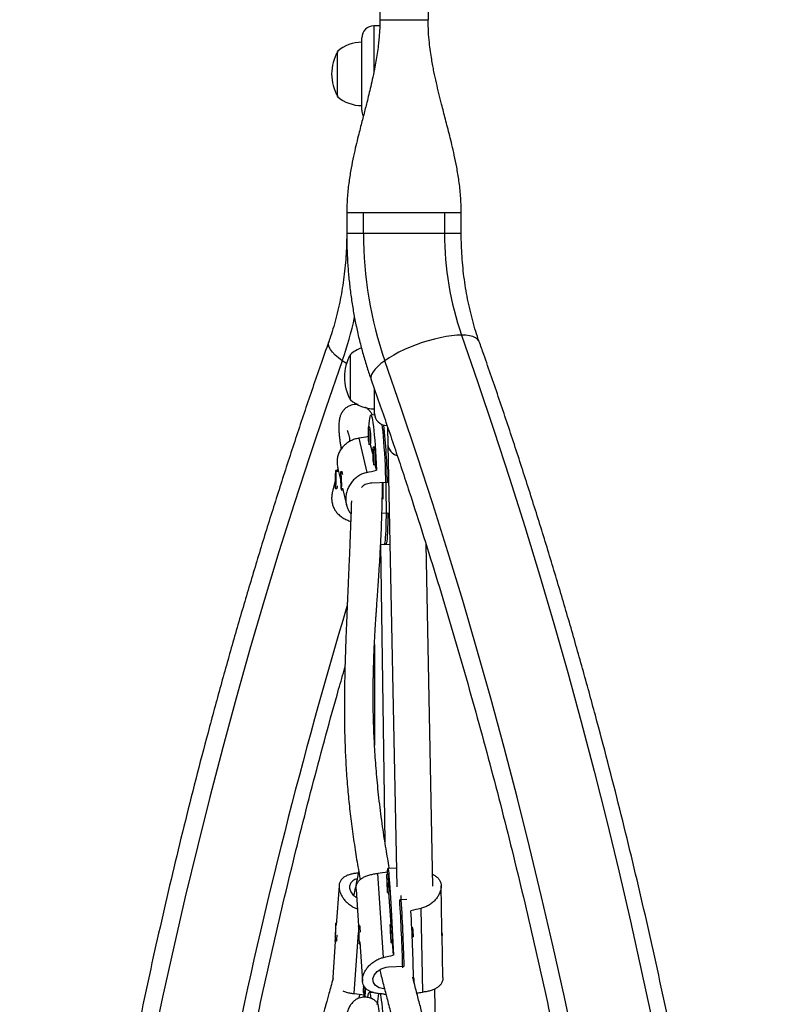
# Model space of a CAD drawing. Units: millimetres. Extents: x -16 to 642, y 0 to 604.
# Drawn here: x 522 to 539, y 298 to 319 of the extents above; entities that cross this region are included whole.
import ezdxf

# ---------------------------------------------------------------- set-up
doc = ezdxf.new("R2010")
doc.units = ezdxf.units.MM
doc.header["$LTSCALE"] = 20
doc.layers.add('CONTOUR', color=7, linetype='Continuous')

msp = doc.modelspace()

# ---------------------------------------------------------------- linework, layer by layer
at = {"layer": 'CONTOUR'}
for p, q in [((529.954, 319.639), (529.954, 319.373)), ((530.991, 319.639), (530.991, 319.373)), ((529.954, 319.373), (530.991, 319.373)), ((529.952, 319.243), (529.824, 319.243)), ((529.824, 319.243), (529.824, 318.241)), ((529.564, 317.426), (529.564, 318.983)), ((529.045, 318.662), (529.045, 318.691)), ((529.045, 318.64), (529.045, 318.691)), ((529.045, 317.718), (529.045, 318.662)), ((529.045, 317.718), (529.045, 318.64)), ((529.24, 315.223), (529.24, 314.772)), ((529.601, 314.772), (529.601, 315.221)), ((531.344, 315.221), (531.344, 314.772)), ((531.705, 314.772), (531.705, 315.223)), ((529.601, 314.772), (529.24, 314.772)), ((531.344, 314.772), (529.601, 314.772)), ((531.705, 314.772), (531.344, 314.772)), ((529.319, 311.195), (529.319, 312.168)), ((529.234, 311.975), (529.144, 312.035)), ((529.838, 310.903), (529.838, 311.421)), ((529.831, 311.001), (529.831, 310.868)), ((529.84, 310.868), (529.759, 310.865)), ((529.737, 310.608), (529.705, 310.607)), ((530.097, 310.667), (530.097, 310.644)), ((530.097, 310.644), (530.107, 310.644)), ((530.119, 310.609), (530.126, 310.228)), ((529.5, 310.367), (529.671, 309.632)), ((529.8, 310.029), (529.753, 310.228)), ((529.839, 310.173), (529.806, 310.172)), ((530.126, 310.228), (530.315, 300.716)), ((529.05, 309.721), (529.032, 309.642)), ((529.045, 309.741), (529.106, 309.479)), ((529.881, 309.679), (529.854, 309.793)), ((529.002, 309.58), (528.995, 309.43)), ((529.009, 309.531), (529.002, 309.58)), ((529.002, 309.381), (529.009, 309.531)), ((529.038, 309.675), (529.006, 309.675)), ((529.039, 309.674), (529.039, 309.674)), ((529.145, 309.645), (529.112, 309.644)), ((529.117, 309.548), (529.112, 309.457)), ((529.125, 309.441), (529.117, 309.548)), ((529.151, 309.64), (529.146, 309.644)), ((528.989, 309.457), (528.929, 309.195)), ((528.995, 309.43), (529.002, 309.381)), ((529.002, 309.43), (528.995, 309.43)), ((529.032, 309.286), (529.037, 309.291)), ((529.112, 309.457), (529.12, 309.35)), ((529.119, 309.457), (529.112, 309.457)), ((529.12, 309.35), (529.125, 309.441)), ((529.149, 309.294), (529.232, 308.938)), ((530.117, 309.416), (529.777, 309.404)), ((530.007, 309.391), (530.006, 309.412)), ((530.026, 309.054), (530.021, 309.412)), ((528.998, 309.286), (529.031, 309.286)), ((529.125, 309.255), (529.157, 309.256)), ((529.999, 308.759), (530.126, 308.764)), ((529.97, 308.081), (530.077, 308.085)), ((529.97, 308.073), (530.062, 301.685)), ((530.044, 308.084), (530.169, 308.088)), ((531.093, 300.732), (530.947, 308.085)), ((529.836, 305.93), (529.839, 303.765)), ((530.122, 300.98), (530.118, 301.029)), ((530.307, 301.118), (530.126, 301.11)), ((530.032, 299.197), (529.906, 301.005)), ((530.132, 300.98), (530.1, 300.979)), ((529.075, 300.737), (529.016, 299.888)), ((529.441, 300.658), (529.495, 299.88)), ((531.29, 299.818), (531.271, 300.735)), ((530.117, 300.59), (530.15, 300.591)), ((530.196, 299.909), (530.149, 300.591)), ((530.533, 300.445), (530.381, 300.438)), ((530.832, 300.251), (530.867, 298.448)), ((529.001, 299.811), (528.994, 299.65)), ((528.998, 299.663), (529.005, 299.824)), ((529.005, 299.824), (529.001, 299.811)), ((529.004, 299.811), (529.001, 299.811)), ((529.019, 299.931), (529.008, 299.932)), ((529.517, 299.881), (529.493, 299.88)), ((529.501, 299.758), (529.497, 299.742)), ((529.507, 299.629), (529.501, 299.758)), ((530.207, 299.909), (530.175, 299.908)), ((530.665, 299.832), (530.64, 299.831)), ((528.994, 299.65), (528.998, 299.663)), ((529.403, 298.418), (529.495, 299.736)), ((529.497, 299.742), (529.504, 299.613)), ((529.502, 299.742), (529.497, 299.742)), ((529.504, 299.613), (529.507, 299.629)), ((530.649, 299.637), (530.673, 299.638)), ((531.31, 298.768), (531.292, 299.685)), ((528.992, 299.543), (528.938, 298.764)), ((528.991, 299.543), (529.014, 299.542)), ((529.511, 299.491), (529.522, 299.492)), ((529.519, 299.535), (529.578, 298.685)), ((530.192, 299.519), (530.224, 299.52)), ((530.243, 299.245), (530.224, 299.52)), ((530.137, 298.995), (530.478, 299.01)), ((528.938, 298.764), (528.939, 298.71)), ((530.686, 298.765), (530.678, 298.764)), ((531.169, 296.893), (531.137, 298.52)), ((529.504, 298.321), (529.527, 298.404)), ((529.597, 298.444), (529.629, 298.443)), ((529.615, 298.394), (529.619, 298.443)), ((529.814, 298.442), (529.727, 298.443)), ((529.917, 298.19), (529.884, 298.189))]:
    msp.add_line(p, q, dxfattribs=at)
at = {"layer": 'CONTOUR', "flags": 128}
for points in [[(531.709, 312.586), (531.606, 312.582), (531.495, 312.572), (531.377, 312.555), (531.253, 312.531), (531.126, 312.501), (530.995, 312.466), (530.864, 312.424), (530.734, 312.378), (530.606, 312.328), (530.482, 312.274), (530.364, 312.217), (530.253, 312.157), (530.15, 312.097), (530.058, 312.035)], [(531.709, 312.586), (532.063, 311.567), (532.408, 310.541), (532.744, 309.51), (533.071, 308.472), (533.388, 307.429), (533.696, 306.38), (533.995, 305.326), (534.284, 304.266), (534.563, 303.202), (534.833, 302.132), (535.093, 301.058), (535.344, 299.979), (535.585, 298.895), (535.816, 297.808)], [(532.091, 312.446), (532.082, 312.466), (532.053, 312.501), (532.01, 312.531), (531.953, 312.555), (531.883, 312.572), (531.801, 312.582), (531.709, 312.586)], [(529.144, 312.035), (529.063, 312.097), (528.993, 312.157), (528.936, 312.217), (528.892, 312.274), (528.863, 312.328), (528.848, 312.378), (528.848, 312.424), (528.854, 312.445)], [(529.144, 312.035), (528.79, 311.016), (528.445, 309.99), (528.109, 308.959), (527.783, 307.921), (527.467, 306.878), (527.159, 305.828), (526.862, 304.774), (526.574, 303.714), (526.295, 302.648), (526.027, 301.578), (525.768, 300.503), (525.519, 299.424), (525.28, 298.34), (525.05, 297.251)], [(530.058, 312.035), (529.976, 311.973), (529.906, 311.912), (529.849, 311.853), (529.806, 311.796), (529.776, 311.742), (529.762, 311.691), (529.762, 311.645), (529.767, 311.624)], [(534.152, 297.251), (533.922, 298.34), (533.683, 299.424), (533.434, 300.503), (533.175, 301.578), (532.907, 302.648), (532.628, 303.714), (532.34, 304.774), (532.043, 305.828), (531.735, 306.878), (531.419, 307.921), (531.092, 308.959), (530.757, 309.99), (530.412, 311.016), (530.058, 312.035)], [(529.719, 310.608), (529.723, 310.675), (529.729, 310.741), (529.735, 310.793), (529.742, 310.831), (529.75, 310.856), (529.758, 310.865), (529.767, 310.86), (529.776, 310.84), (529.786, 310.806), (529.795, 310.758), (529.805, 310.697), (529.815, 310.622), (529.824, 310.535), (529.834, 310.437), (529.843, 310.329), (529.852, 310.212), (529.86, 310.087), (529.868, 309.956), (529.875, 309.82), (529.881, 309.679)], [(529.72, 310.224), (529.723, 310.245), (529.724, 310.277), (529.725, 310.32), (529.724, 310.369), (529.723, 310.422), (529.721, 310.474), (529.718, 310.522), (529.714, 310.561), (529.711, 310.59), (529.707, 310.605), (529.704, 310.606), (529.701, 310.592), (529.699, 310.566), (529.698, 310.528), (529.698, 310.481), (529.699, 310.43), (529.701, 310.377), (529.704, 310.326), (529.707, 310.283)], [(530.044, 308.084), (530.049, 308.086), (530.057, 308.101), (530.064, 308.131), (530.071, 308.174), (530.077, 308.231), (530.082, 308.301), (530.086, 308.383), (530.09, 308.476), (530.092, 308.58), (530.094, 308.693), (530.094, 308.815), (530.094, 308.943), (530.092, 309.076), (530.09, 309.214), (530.086, 309.355), (530.082, 309.497), (530.077, 309.638), (530.071, 309.778), (530.064, 309.915), (530.057, 310.047), (530.049, 310.174), (530.04, 310.293), (530.031, 310.404), (530.022, 310.505), (530.013, 310.595), (530.005, 310.661)], [(529.712, 310.351), (529.714, 310.348), (529.715, 310.356), (529.716, 310.372), (529.716, 310.394), (529.715, 310.419), (529.714, 310.443), (529.712, 310.463), (529.711, 310.475), (529.709, 310.477), (529.708, 310.47), (529.707, 310.454), (529.707, 310.431), (529.708, 310.406), (529.709, 310.382), (529.711, 310.362), (529.712, 310.351)], [(529.822, 309.789), (529.824, 309.809), (529.825, 309.842), (529.826, 309.884), (529.825, 309.934), (529.824, 309.987), (529.822, 310.039), (529.819, 310.086), (529.815, 310.126), (529.812, 310.154), (529.808, 310.169), (529.805, 310.17), (529.802, 310.157), (529.8, 310.13), (529.799, 310.092), (529.799, 310.046), (529.8, 309.994), (529.802, 309.941), (529.805, 309.891), (529.808, 309.847)], [(529.813, 309.915), (529.815, 309.912), (529.816, 309.92), (529.817, 309.936), (529.817, 309.958), (529.816, 309.984), (529.815, 310.008), (529.813, 310.027), (529.812, 310.039), (529.81, 310.042), (529.809, 310.034), (529.808, 310.018), (529.808, 309.996), (529.809, 309.97), (529.81, 309.946), (529.812, 309.927), (529.813, 309.915)], [(528.992, 309.555), (528.99, 309.503), (528.989, 309.45), (528.989, 309.4), (528.99, 309.355), (528.992, 309.32), (528.995, 309.296), (528.998, 309.286), (529.001, 309.291), (529.005, 309.31), (529.008, 309.341), (529.011, 309.383), (529.013, 309.432), (529.015, 309.485), (529.015, 309.537), (529.014, 309.585), (529.013, 309.625), (529.011, 309.655), (529.008, 309.672), (529.004, 309.675), (529.001, 309.663), (528.997, 309.637), (528.994, 309.6), (528.992, 309.555)], [(529.038, 309.675), (529.038, 309.674), (529.039, 309.674)], [(529.107, 309.61), (529.106, 309.575), (529.106, 309.53), (529.106, 309.479), (529.108, 309.426), (529.11, 309.375), (529.113, 309.329), (529.117, 309.292), (529.121, 309.267), (529.124, 309.255), (529.127, 309.258), (529.13, 309.275), (529.131, 309.304), (529.132, 309.345), (529.132, 309.393), (529.131, 309.445), (529.128, 309.498), (529.126, 309.547), (529.122, 309.589), (529.119, 309.62), (529.115, 309.639), (529.112, 309.643), (529.109, 309.634), (529.107, 309.61)], [(529.158, 309.256), (529.158, 309.256), (529.157, 309.256)], [(530.126, 308.764), (530.125, 308.646), (530.124, 308.536), (530.121, 308.437), (530.117, 308.348), (530.112, 308.271), (530.107, 308.207), (530.101, 308.155), (530.094, 308.118), (530.086, 308.094), (530.078, 308.085), (530.077, 308.085)], [(530.118, 301.029), (530.12, 301.07), (530.122, 301.097), (530.125, 301.109), (530.129, 301.106), (530.133, 301.089), (530.138, 301.058), (530.144, 301.012), (530.149, 300.953), (530.156, 300.881), (530.162, 300.796), (530.169, 300.7), (530.177, 300.594), (530.184, 300.478), (530.191, 300.355), (530.198, 300.225), (530.206, 300.089), (530.213, 299.95), (530.219, 299.808), (530.226, 299.665), (530.232, 299.522), (530.238, 299.382), (530.243, 299.245)], [(530.106, 300.921), (530.103, 300.953), (530.101, 300.973), (530.1, 300.978), (530.099, 300.97), (530.099, 300.947), (530.099, 300.912), (530.1, 300.868), (530.102, 300.817), (530.105, 300.765), (530.106, 300.739)], [(530.108, 300.83), (530.107, 300.844), (530.106, 300.849), (530.105, 300.844), (530.105, 300.83), (530.106, 300.809), (530.107, 300.784), (530.108, 300.759), (530.11, 300.738), (530.111, 300.724), (530.112, 300.719), (530.112, 300.724), (530.112, 300.738), (530.111, 300.759), (530.11, 300.784), (530.109, 300.809), (530.108, 300.83)], [(530.116, 300.595), (530.117, 300.591), (530.118, 300.593), (530.119, 300.608), (530.118, 300.637), (530.117, 300.677), (530.116, 300.725), (530.114, 300.777), (530.111, 300.83), (530.109, 300.879), (530.106, 300.921)], [(528.994, 299.717), (528.992, 299.665), (528.99, 299.619), (528.989, 299.582), (528.989, 299.556), (528.99, 299.544), (528.991, 299.546), (528.993, 299.562), (528.996, 299.591), (528.999, 299.631), (529.001, 299.679), (529.004, 299.731), (529.006, 299.783), (529.008, 299.833), (529.009, 299.875), (529.009, 299.907), (529.009, 299.926), (529.008, 299.931), (529.006, 299.922), (529.004, 299.899), (529.001, 299.865), (528.999, 299.82), (528.996, 299.77), (528.994, 299.717)], [(529.511, 299.492), (529.512, 299.505), (529.512, 299.53), (529.511, 299.568), (529.51, 299.614), (529.508, 299.665), (529.505, 299.718), (529.503, 299.769), (529.5, 299.813), (529.498, 299.848), (529.495, 299.871), (529.494, 299.88), (529.493, 299.874), (529.492, 299.855), (529.493, 299.823), (529.494, 299.781), (529.495, 299.732), (529.498, 299.679), (529.5, 299.627), (529.503, 299.579), (529.506, 299.539), (529.508, 299.51), (529.51, 299.494), (529.511, 299.492)], [(530.181, 299.851), (530.178, 299.883), (530.176, 299.902), (530.174, 299.908), (530.173, 299.899), (530.173, 299.876), (530.174, 299.841), (530.175, 299.797), (530.177, 299.747), (530.179, 299.694), (530.181, 299.668)], [(530.182, 299.759), (530.181, 299.773), (530.18, 299.778), (530.18, 299.773), (530.18, 299.759), (530.181, 299.738), (530.182, 299.713), (530.183, 299.689), (530.184, 299.668), (530.185, 299.653), (530.186, 299.649), (530.187, 299.653), (530.186, 299.667), (530.186, 299.688), (530.185, 299.713), (530.184, 299.738), (530.182, 299.759)], [(530.191, 299.524), (530.191, 299.52), (530.193, 299.522), (530.193, 299.538), (530.193, 299.567), (530.192, 299.606), (530.191, 299.654), (530.188, 299.706), (530.186, 299.759), (530.183, 299.808), (530.181, 299.851)], [(530.054, 298.518), (530.036, 298.519), (529.938, 298.544), (529.861, 298.59), (529.814, 298.656), (529.805, 298.734), (529.833, 298.816), (529.893, 298.893), (529.983, 298.955), (530.092, 298.99), (530.137, 298.995), (530.137, 298.995)], [(529.599, 298.603), (529.598, 298.555), (529.596, 298.51), (529.596, 298.476), (529.596, 298.453), (529.597, 298.444), (529.598, 298.45), (529.6, 298.469), (529.603, 298.501)], [(529.603, 298.597), (529.602, 298.593), (529.602, 298.579), (529.603, 298.574), (529.604, 298.579), (529.605, 298.593)], [(529.603, 298.501), (529.606, 298.543), (529.608, 298.587)], [(529.635, 298.5), (529.638, 298.542), (529.638, 298.542)], [(529.618, 298.336), (529.617, 298.353), (529.615, 298.394)], [(529.691, 298.339), (529.699, 298.384), (529.709, 298.418), (529.718, 298.438), (529.728, 298.443), (529.737, 298.434), (529.745, 298.41), (529.754, 298.371), (529.761, 298.319)], [(529.957, 298.418), (529.965, 298.388), (529.974, 298.34), (529.984, 298.279), (529.994, 298.204), (530.003, 298.117), (530.013, 298.019), (530.022, 297.911), (530.031, 297.794), (530.039, 297.669), (530.047, 297.538), (530.054, 297.402), (530.06, 297.261)]]:
    msp.add_lwpolyline(points, dxfattribs=at)
at = {"layer": 'CONTOUR'}
for centre, radius, start, end in [((529.824, 318.983), 0.259, 90, 180), ((529.566, 318.091), 0.795, 90.1468, 130.9652), ((529.893, 318.205), 0.977, 150.1372, 209.8628), ((529.566, 318.318), 0.795, 229.0348, 269.8532), ((529.824, 317.426), 0.259, 180, 208.4562), ((537.864, 314.744), 8.264, 179.8052, 199.1372), ((537.94, 314.749), 6.596, 179.7982, 199.1442), ((521.787, 314.624), 7.8, 340.6116, 347.7562), ((529.84, 311.568), 0.795, 110.9073, 130.9652), ((530.166, 311.682), 0.977, 150.1372, 209.8628), ((529.84, 311.795), 0.795, 229.0348, 269.8532), ((530.097, 310.903), 0.259, 180, 270), ((528.38, 310.361), 1.38, 354.4833, 10.3147), ((515.184, 309.088), 14.937, 1.2573, 6.006), ((528.481, 309.925), 1.38, 354.4833, 10.3147), ((530.401, 310.259), 0.277, 186.5233, 253.5031), ((530.409, 310.266), 0.285, 187.6345, 252.5001), ((529.009, 309.59), 0.146, 357.9298, 21.8171), ((528.903, 309.338), 0.138, 337.6728, 3.0884), ((639.964, 273.528), 115.595, 163.29772, 173.26829), ((529.814, 300.918), 0.324, 0.9086, 11.0798), ((526.597, 300.635), 3.553, 359.2988, 4.653), ((479.499, 297.444), 50.97, 1.7159, 3.3678), ((480.024, 297.463), 50.478, 1.7564, 3.481), ((485.41, 297.709), 45.28, 1.2493, 3.1571), ((526.803, 299.616), 2.736, 2.5711, 5.4025), ((529.889, 299.847), 0.324, 0.9086, 11.0798), ((526.672, 299.564), 3.553, 359.2988, 4.653), ((529.358, 299.676), 1.316, 358.3287, 6.8085), ((526.906, 299.764), 2.13, 354.1941, 357.8323), ((529.591, 298.634), 1.103, 0.5617, 6.8168), ((529.311, 298.505), 0.324, 348.9202, 359.0914), ((527.087, 298.709), 2.571, 351.643, 355.8893), ((531.092, 298.178), 1.193, 168.1044, 179.4393), ((528.559, 297.943), 1.38, 354.4833, 10.3147)]:
    msp.add_arc(centre, radius, start, end, dxfattribs=at)
for centre, major_axis, ratio, start_param, end_param in [((526.43, 309.361), (7.872, 1.592), 0.051285, 1.132132, 1.159881), ((526.43, 309.361), (7.872, 1.592), 0.051285, 5.12624, 5.1557), ((526.811, 299.565), (7.878, 1.35), 0.123122, 1.11658, 1.146041), ((533.988, 299.887), (7.829, 1.359), 0.122426, 1.964418, 1.993879), ((526.811, 299.565), (7.878, 1.35), 0.123122, 5.1124, 5.141861), ((526.308, 299.858), (7.878, -1.35), 0.123122, 5.137144, 5.166605), ((526.811, 299.565), (7.919, -0.648), 0.123083, 5.143524, 5.148324), ((533.988, 299.887), (7.829, 1.359), 0.122426, 4.264424, 4.281244)]:
    msp.add_ellipse(centre, major_axis=major_axis, ratio=ratio, start_param=start_param, end_param=end_param, dxfattribs=at)
for points, knots in [([(529.954, 319.373), (529.953, 319.33), (529.953, 319.248), (529.947, 319.118), (529.937, 318.989), (529.923, 318.846), (529.903, 318.688), (529.877, 318.52), (529.844, 318.336), (529.804, 318.142), (529.759, 317.943), (529.716, 317.763), (529.677, 317.606), (529.64, 317.46), (529.605, 317.324), (529.568, 317.181), (529.528, 317.027), (529.484, 316.854), (529.435, 316.655), (529.384, 316.427), (529.332, 316.172), (529.286, 315.884), (529.248, 315.564), (529.243, 315.339), (529.24, 315.221)], [0, 0, 0, 0, 0.037551, 0.072718, 0.105916, 0.137576, 0.178196, 0.217991, 0.255901, 0.308495, 0.355972, 0.398352, 0.438503, 0.469943, 0.502743, 0.536967, 0.572674, 0.613184, 0.661876, 0.715224, 0.775717, 0.843296, 0.91798, 1, 1, 1, 1]), ([(531.705, 315.221), (531.702, 315.341), (531.696, 315.57), (531.658, 315.896), (531.61, 316.188), (531.557, 316.446), (531.506, 316.672), (531.456, 316.874), (531.41, 317.057), (531.365, 317.23), (531.322, 317.393), (531.275, 317.578), (531.224, 317.783), (531.168, 318.017), (531.124, 318.218), (531.092, 318.387), (531.066, 318.531), (531.04, 318.698), (531.015, 318.896), (530.996, 319.125), (530.993, 319.286), (530.991, 319.373)], [0, 0, 0, 0, 0.084125, 0.160572, 0.229582, 0.291167, 0.345261, 0.391788, 0.436981, 0.477674, 0.517076, 0.555283, 0.611125, 0.667086, 0.725134, 0.755007, 0.787447, 0.827635, 0.876265, 0.933613, 1, 1, 1, 1]), ([(529.24, 315.221), (529.24, 315.221), (529.232, 315.221), (529.259, 315.221), (529.326, 315.221), (529.44, 315.221), (529.547, 315.221), (529.601, 315.221)], [0, 0, 0, 0, 0.001926, 0.251444, 0.500963, 0.750481, 1, 1, 1, 1]), ([(531.344, 315.221), (531.398, 315.221), (531.506, 315.221), (531.618, 315.221), (531.691, 315.221), (531.7, 315.221), (531.705, 315.221)], [0, 0, 0, 0, 0.250483, 0.500966, 0.75145, 1, 1, 1, 1]), ([(529.24, 314.772), (529.24, 314.73), (529.239, 314.604), (529.232, 314.396), (529.215, 314.147), (529.19, 313.9), (529.156, 313.656), (529.115, 313.415), (529.066, 313.178), (529.009, 312.945), (528.945, 312.721), (528.892, 312.556), (528.861, 312.466), (528.854, 312.445)], [0, 0, 0, 0, 0.052262, 0.155159, 0.258038, 0.360874, 0.463651, 0.566355, 0.668974, 0.771495, 0.873909, 0.970868, 1, 1, 1, 1]), ([(529.24, 314.772), (529.24, 314.716), (529.241, 314.556), (529.25, 314.293), (529.27, 313.984), (529.299, 313.677), (529.339, 313.371), (529.387, 313.067), (529.446, 312.766), (529.513, 312.469), (529.591, 312.175), (529.675, 311.893), (529.737, 311.711), (529.767, 311.624)], [0, 0, 0, 0, 0.052002, 0.147393, 0.242806, 0.338242, 0.433708, 0.529211, 0.624757, 0.72035, 0.815994, 0.91169, 1, 1, 1, 1]), ([(532.091, 312.445), (532.078, 312.482), (532.04, 312.592), (531.982, 312.779), (531.92, 313.009), (531.865, 313.243), (531.818, 313.481), (531.778, 313.723), (531.747, 313.968), (531.725, 314.216), (531.71, 314.46), (531.705, 314.646), (531.705, 314.748), (531.705, 314.772)], [0, 0, 0, 0, 0.0519023, 0.154293, 0.2567826, 0.3593582, 0.4620152, 0.564746, 0.6675402, 0.7703856, 0.8732683, 0.9707662, 1, 1, 1, 1]), ([(528.854, 312.445), (528.794, 312.276), (528.621, 311.785), (528.342, 310.969), (528.019, 309.994), (527.704, 309.014), (527.397, 308.029), (527.099, 307.039), (526.809, 306.044), (526.528, 305.044), (526.255, 304.04), (525.991, 303.031), (525.735, 302.018), (525.489, 301), (525.251, 299.978), (525.021, 298.952), (524.801, 297.923), (524.589, 296.89), (524.386, 295.853), (524.192, 294.813), (524.007, 293.77), (523.831, 292.724), (523.664, 291.675), (523.505, 290.623), (523.356, 289.569), (523.216, 288.512), (523.085, 287.453), (522.962, 286.392), (522.849, 285.329), (522.745, 284.264), (522.65, 283.197), (522.564, 282.129), (522.488, 281.059), (522.42, 279.988), (522.362, 278.916), (522.312, 277.843), (522.272, 276.77), (522.241, 275.696), (522.219, 274.621), (522.207, 273.546), (522.203, 272.471), (522.209, 271.396), (522.224, 270.321), (522.248, 269.247), (522.281, 268.173), (522.323, 267.099), (522.375, 266.027), (522.436, 264.955), (522.505, 263.885), (522.584, 262.815), (522.672, 261.747), (522.77, 260.681), (522.876, 259.616), (522.991, 258.554), (523.116, 257.493), (523.249, 256.434), (523.391, 255.378), (523.543, 254.324), (523.703, 253.273), (523.873, 252.225), (524.051, 251.179), (524.238, 250.137), (524.435, 249.098), (524.64, 248.062), (524.853, 247.03), (525.076, 246.001), (525.307, 244.977), (525.548, 243.956), (525.796, 242.939), (526.054, 241.927), (526.32, 240.919), (526.595, 239.915), (526.878, 238.917), (527.17, 237.923), (527.47, 236.934), (527.779, 235.95), (528.096, 234.972), (528.422, 233.999), (528.676, 233.261), (528.821, 232.848), (528.854, 232.757)], [0, 0, 0, 0, 0.006872, 0.019892, 0.032913, 0.045933, 0.058953, 0.071973, 0.084993, 0.098013, 0.111033, 0.124052, 0.137072, 0.150091, 0.16311, 0.176129, 0.189148, 0.202167, 0.215185, 0.228204, 0.241222, 0.254241, 0.267259, 0.280277, 0.293295, 0.306313, 0.31933, 0.332348, 0.345366, 0.358383, 0.371401, 0.384418, 0.397435, 0.410453, 0.42347, 0.436487, 0.449504, 0.462522, 0.475539, 0.488556, 0.501573, 0.51459, 0.527607, 0.540624, 0.553642, 0.566659, 0.579676, 0.592693, 0.605711, 0.618728, 0.631746, 0.644763, 0.657781, 0.670798, 0.683816, 0.696834, 0.709852, 0.72287, 0.735888, 0.748907, 0.761925, 0.774944, 0.787962, 0.800981, 0.814, 0.827019, 0.840039, 0.853058, 0.866077, 0.879097, 0.892117, 0.905137, 0.918157, 0.931178, 0.944198, 0.957219, 0.970239, 0.98326, 0.996281, 1, 1, 1, 1]), ([(532.091, 232.757), (532.151, 232.926), (532.323, 233.417), (532.603, 234.234), (532.926, 235.208), (533.241, 236.188), (533.548, 237.173), (533.846, 238.163), (534.136, 239.158), (534.417, 240.158), (534.69, 241.162), (534.954, 242.171), (535.209, 243.185), (535.456, 244.202), (535.694, 245.224), (535.924, 246.25), (536.144, 247.279), (536.356, 248.312), (536.559, 249.349), (536.753, 250.389), (536.938, 251.432), (537.114, 252.478), (537.281, 253.527), (537.439, 254.579), (537.589, 255.633), (537.729, 256.69), (537.86, 257.749), (537.983, 258.81), (538.096, 259.874), (538.2, 260.939), (538.295, 262.005), (538.381, 263.074), (538.457, 264.143), (538.525, 265.214), (538.583, 266.286), (538.633, 267.359), (538.673, 268.432), (538.704, 269.506), (538.726, 270.581), (538.738, 271.656), (538.742, 272.731), (538.736, 273.806), (538.721, 274.881), (538.697, 275.955), (538.664, 277.029), (538.622, 278.103), (538.57, 279.175), (538.509, 280.247), (538.44, 281.318), (538.361, 282.387), (538.273, 283.455), (538.175, 284.521), (538.069, 285.586), (537.954, 286.649), (537.829, 287.709), (537.696, 288.768), (537.554, 289.824), (537.402, 290.878), (537.242, 291.929), (537.072, 292.977), (536.894, 294.023), (536.707, 295.065), (536.51, 296.104), (536.305, 297.14), (536.092, 298.172), (535.869, 299.201), (535.637, 300.226), (535.397, 301.246), (535.148, 302.263), (534.891, 303.275), (534.625, 304.283), (534.35, 305.287), (534.067, 306.286), (533.775, 307.279), (533.475, 308.268), (533.166, 309.252), (532.849, 310.231), (532.523, 311.204), (532.269, 311.941), (532.124, 312.354), (532.091, 312.445)], [0, 0, 0, 0, 0.006872, 0.019892, 0.032913, 0.045933, 0.058953, 0.071973, 0.084993, 0.098013, 0.111033, 0.124052, 0.137072, 0.150091, 0.16311, 0.176129, 0.189148, 0.202167, 0.215185, 0.228204, 0.241222, 0.254241, 0.267259, 0.280277, 0.293295, 0.306313, 0.31933, 0.332348, 0.345366, 0.358383, 0.371401, 0.384418, 0.397435, 0.410453, 0.42347, 0.436487, 0.449504, 0.462522, 0.475539, 0.488556, 0.501573, 0.51459, 0.527607, 0.540624, 0.553642, 0.566659, 0.579676, 0.592693, 0.605711, 0.618728, 0.631746, 0.644763, 0.657781, 0.670798, 0.683816, 0.696834, 0.709852, 0.72287, 0.735888, 0.748907, 0.761925, 0.774944, 0.787962, 0.800981, 0.814, 0.827019, 0.840039, 0.853058, 0.866077, 0.879097, 0.892117, 0.905137, 0.918157, 0.931178, 0.944198, 0.957219, 0.970239, 0.98326, 0.996281, 1, 1, 1, 1]), ([(529.767, 311.624), (529.825, 311.459), (529.994, 310.977), (530.269, 310.176), (530.586, 309.218), (530.896, 308.255), (531.197, 307.287), (531.49, 306.313), (531.775, 305.335), (532.051, 304.351), (532.319, 303.363), (532.579, 302.371), (532.829, 301.373), (533.072, 300.372), (533.305, 299.366), (533.53, 298.357), (533.747, 297.343), (533.955, 296.326), (534.154, 295.306), (534.344, 294.282), (534.525, 293.255), (534.698, 292.224), (534.862, 291.191), (535.017, 290.155), (535.163, 289.116), (535.3, 288.075), (535.428, 287.032), (535.547, 285.986), (535.657, 284.939), (535.759, 283.89), (535.851, 282.838), (535.934, 281.786), (536.009, 280.732), (536.074, 279.677), (536.13, 278.621), (536.177, 277.564), (536.215, 276.506), (536.244, 275.447), (536.264, 274.388), (536.275, 273.329), (536.276, 272.27), (536.269, 271.211), (536.252, 270.152), (536.227, 269.093), (536.192, 268.035), (536.149, 266.978), (536.096, 265.921), (536.034, 264.866), (535.963, 263.811), (535.883, 262.758), (535.794, 261.707), (535.696, 260.657), (535.59, 259.608), (535.474, 258.562), (535.349, 257.518), (535.215, 256.476), (535.072, 255.436), (534.921, 254.399), (534.76, 253.365), (534.591, 252.334), (534.413, 251.305), (534.226, 250.28), (534.03, 249.258), (533.826, 248.24), (533.613, 247.225), (533.391, 246.214), (533.16, 245.207), (532.921, 244.204), (532.674, 243.205), (532.417, 242.211), (532.153, 241.221), (531.88, 240.236), (531.598, 239.255), (531.308, 238.28), (531.01, 237.31), (530.704, 236.345), (530.389, 235.385), (530.077, 234.463), (529.867, 233.862), (529.767, 233.578)], [0, 0, 0, 0, 0.006867, 0.019949, 0.033032, 0.046115, 0.059197, 0.07228, 0.085364, 0.098447, 0.111531, 0.124614, 0.137698, 0.150782, 0.163866, 0.17695, 0.190035, 0.203119, 0.216204, 0.229288, 0.242373, 0.255458, 0.268543, 0.281629, 0.294714, 0.3078, 0.320885, 0.333971, 0.347056, 0.360142, 0.373228, 0.386314, 0.3994, 0.412486, 0.425572, 0.438658, 0.451745, 0.464831, 0.477917, 0.491003, 0.504089, 0.517176, 0.530262, 0.543348, 0.556434, 0.56952, 0.582607, 0.595693, 0.608779, 0.621865, 0.63495, 0.648036, 0.661122, 0.674208, 0.687293, 0.700378, 0.713464, 0.726549, 0.739634, 0.752719, 0.765804, 0.778888, 0.791973, 0.805057, 0.818142, 0.831226, 0.84431, 0.857393, 0.870477, 0.883561, 0.896644, 0.909727, 0.92281, 0.935893, 0.948975, 0.962058, 0.97514, 0.988222, 1, 1, 1, 1]), ([(529.487, 311.091), (529.469, 311.093), (529.433, 311.097), (529.371, 311.089), (529.307, 311.069), (529.26, 311.045), (529.223, 311.019), (529.194, 310.994), (529.172, 310.97), (529.157, 310.952), (529.146, 310.935), (529.137, 310.921), (529.127, 310.905), (529.117, 310.885), (529.106, 310.86), (529.095, 310.83), (529.085, 310.792), (529.077, 310.747), (529.071, 310.692), (529.069, 310.628), (529.07, 310.556), (529.075, 310.48), (529.083, 310.402), (529.092, 310.321), (529.104, 310.238), (529.113, 310.177), (529.118, 310.141), (529.119, 310.136)], [0, 0, 0, 0, 0.032254, 0.065423, 0.093836, 0.119438, 0.142464, 0.165948, 0.186095, 0.202948, 0.216688, 0.232929, 0.254489, 0.281369, 0.317076, 0.359203, 0.407736, 0.462655, 0.523909, 0.594536, 0.663899, 0.732006, 0.798866, 0.864492, 0.9289, 0.990304, 1, 1, 1, 1]), ([(529.795, 310.867), (529.793, 310.87), (529.781, 310.894), (529.754, 310.933), (529.713, 310.978), (529.68, 311.012), (529.65, 311.029), (529.643, 311.032)], [0, 0, 0, 0, 0.062693, 0.390659, 0.655501, 0.927672, 1, 1, 1, 1]), ([(529.5, 310.367), (529.469, 310.361), (529.408, 310.347), (529.322, 310.311), (529.244, 310.265), (529.175, 310.207), (529.116, 310.137), (529.071, 310.058), (529.042, 309.971), (529.03, 309.881), (529.032, 309.803), (529.043, 309.757), (529.048, 309.74)], [0, 0, 0, 0, 0.1032853, 0.2066153, 0.3096282, 0.4126548, 0.5207949, 0.6289003, 0.7351159, 0.8412991, 0.940182, 1, 1, 1, 1]), ([(529.251, 310.533), (529.25, 310.533), (529.249, 310.535), (529.255, 310.524), (529.261, 310.507), (529.272, 310.475), (529.284, 310.429), (529.297, 310.373), (529.305, 310.323), (529.308, 310.3)], [0, 0, 0, 0, 0.031221, 0.16155, 0.322797, 0.490774, 0.665455, 0.846824, 1, 1, 1, 1]), ([(529.671, 309.632), (529.64, 309.623), (529.58, 309.606), (529.496, 309.561), (529.421, 309.504), (529.354, 309.434), (529.298, 309.354), (529.255, 309.264), (529.228, 309.171), (529.216, 309.078), (529.22, 308.989), (529.238, 308.907), (529.269, 308.831), (529.3, 308.776), (529.325, 308.75), (529.332, 308.743)], [0, 0, 0, 0, 0.081409, 0.162852, 0.244046, 0.325251, 0.410486, 0.495694, 0.579412, 0.663105, 0.741043, 0.818992, 0.895568, 0.972166, 1, 1, 1, 1]), ([(529.124, 309.417), (529.123, 309.422), (529.121, 309.437), (529.12, 309.452), (529.119, 309.462)], [0, 0, 0, 0, 0.373578, 1, 1, 1, 1]), ([(529.777, 309.404), (529.74, 309.399), (529.666, 309.388), (529.59, 309.349), (529.563, 309.315), (529.559, 309.31)], [0, 0, 0, 0, 0.46227, 0.9242, 1, 1, 1, 1]), ([(530.157, 301.111), (530.156, 301.117), (530.144, 301.188), (530.12, 301.328), (530.084, 301.541), (530.048, 301.771), (529.997, 302.117), (529.94, 302.558), (529.886, 303.076), (529.855, 303.483), (529.837, 303.793), (529.826, 304.016), (529.818, 304.229), (529.813, 304.425), (529.811, 304.596), (529.81, 304.732), (529.809, 304.836), (529.809, 304.913), (529.81, 304.98), (529.81, 305.049), (529.811, 305.132), (529.813, 305.238), (529.816, 305.367), (529.82, 305.516), (529.825, 305.677), (529.832, 305.844), (529.84, 306.018), (529.85, 306.196), (529.859, 306.353), (529.868, 306.486), (529.874, 306.585), (529.88, 306.669), (529.884, 306.735), (529.888, 306.789), (529.891, 306.838), (529.895, 306.891), (529.9, 306.962), (529.907, 307.054), (529.915, 307.17), (529.924, 307.304), (529.934, 307.453), (529.948, 307.671), (529.963, 307.94), (529.98, 308.254), (529.992, 308.549), (530.001, 308.824), (530.006, 309.07), (530.008, 309.257), (530.007, 309.358), (530.007, 309.391)], [0, 0, 0, 0, 0.00175, 0.019114, 0.038753, 0.060664, 0.083691, 0.137141, 0.188638, 0.238185, 0.262236, 0.285808, 0.308903, 0.330641, 0.349454, 0.365312, 0.375697, 0.384255, 0.390994, 0.398161, 0.40748, 0.418952, 0.433925, 0.451432, 0.47033, 0.490062, 0.510629, 0.532032, 0.554275, 0.568284, 0.580802, 0.591245, 0.599611, 0.605899, 0.611699, 0.618299, 0.626221, 0.639154, 0.654546, 0.672402, 0.692722, 0.715508, 0.762319, 0.807204, 0.854133, 0.898699, 0.940893, 0.980825, 1, 1, 1, 1]), ([(528.929, 309.197), (528.924, 309.167), (528.913, 309.107), (528.917, 309.019), (528.934, 308.936), (528.965, 308.858), (529.009, 308.787), (529.066, 308.722), (529.136, 308.665), (529.218, 308.62), (529.283, 308.592), (529.321, 308.584), (529.326, 308.583)], [0, 0, 0, 0, 0.110062, 0.215807, 0.321566, 0.425461, 0.529387, 0.639073, 0.748768, 0.864755, 0.980694, 1, 1, 1, 1]), ([(529.34, 309.02), (529.34, 309.003), (529.338, 308.922), (529.333, 308.762), (529.325, 308.536), (529.316, 308.323), (529.309, 308.131), (529.302, 307.967), (529.295, 307.794), (529.287, 307.617), (529.28, 307.446), (529.273, 307.289), (529.267, 307.148), (529.261, 307.024), (529.257, 306.92), (529.254, 306.847), (529.252, 306.797), (529.25, 306.76), (529.248, 306.713), (529.245, 306.651), (529.241, 306.551), (529.236, 306.416), (529.229, 306.25), (529.223, 306.084), (529.217, 305.924), (529.212, 305.77), (529.207, 305.623), (529.203, 305.48), (529.2, 305.345), (529.197, 305.223), (529.195, 305.121), (529.194, 305.038), (529.193, 304.963), (529.192, 304.88), (529.191, 304.776), (529.19, 304.649), (529.19, 304.497), (529.191, 304.323), (529.194, 304.061), (529.204, 303.711), (529.226, 303.271), (529.253, 302.899), (529.281, 302.605), (529.303, 302.395), (529.328, 302.18), (529.356, 301.96), (529.387, 301.738), (529.42, 301.52), (529.454, 301.304), (529.489, 301.1), (529.515, 300.955), (529.528, 300.881), (529.53, 300.871)], [0, 0, 0, 0, 0.009858, 0.047274, 0.086654, 0.127995, 0.152805, 0.178267, 0.204378, 0.231027, 0.255865, 0.27794, 0.297253, 0.314213, 0.328269, 0.339424, 0.343676, 0.348071, 0.354391, 0.362707, 0.373018, 0.393926, 0.416023, 0.437089, 0.457124, 0.476129, 0.494104, 0.511047, 0.527858, 0.542263, 0.554261, 0.563851, 0.571271, 0.580566, 0.592398, 0.606768, 0.623678, 0.643131, 0.664806, 0.709845, 0.756582, 0.805032, 0.826325, 0.847931, 0.86985, 0.892079, 0.914615, 0.936951, 0.957385, 0.978646, 0.997131, 1, 1, 1, 1]), ([(525.517, 287.008), (525.543, 287.234), (525.611, 287.807), (525.73, 288.726), (525.872, 289.766), (526.024, 290.803), (526.185, 291.837), (526.354, 292.868), (526.532, 293.897), (526.719, 294.922), (526.915, 295.944), (527.119, 296.962), (527.332, 297.977), (527.554, 298.988), (527.785, 299.995), (528.024, 300.998), (528.271, 301.997), (528.527, 302.991), (528.792, 303.981), (529.017, 304.796), (529.157, 305.28), (529.202, 305.437)], [0, 0, 0, 0, 0.035689, 0.090857, 0.146024, 0.201191, 0.256357, 0.311523, 0.366688, 0.421852, 0.477016, 0.53218, 0.587342, 0.642504, 0.697666, 0.752827, 0.807987, 0.863146, 0.918305, 0.973463, 1, 1, 1, 1]), ([(529.498, 301.054), (529.486, 300.995), (529.453, 300.823), (529.414, 300.647), (529.389, 300.531)], [0, 0, 0, 0, 0.346351, 1, 1, 1, 1]), ([(529.489, 301.011), (529.477, 301.01), (529.435, 301.008), (529.368, 300.997), (529.291, 300.978), (529.222, 300.95), (529.164, 300.912), (529.118, 300.865), (529.088, 300.809), (529.073, 300.747), (529.075, 300.68), (529.09, 300.612), (529.118, 300.543), (529.159, 300.474), (529.213, 300.408), (529.28, 300.345), (529.359, 300.291), (529.424, 300.257), (529.463, 300.246), (529.469, 300.244)], [0, 0, 0, 0, 0.024585, 0.088562, 0.152343, 0.216133, 0.283088, 0.350023, 0.415787, 0.481531, 0.542754, 0.603986, 0.664139, 0.72431, 0.787816, 0.851327, 0.91848, 0.985606, 1, 1, 1, 1]), ([(529.465, 300.886), (529.455, 300.884), (529.41, 300.874), (529.353, 300.835), (529.305, 300.77), (529.296, 300.69), (529.325, 300.606), (529.378, 300.533), (529.431, 300.5), (529.452, 300.487)], [0, 0, 0, 0, 0.049637, 0.217641, 0.387829, 0.554696, 0.718059, 0.882883, 1, 1, 1, 1]), ([(529.441, 300.658), (529.441, 300.677), (529.44, 300.718), (529.456, 300.774), (529.486, 300.826), (529.528, 300.873), (529.584, 300.913), (529.653, 300.947), (529.734, 300.974), (529.819, 300.994), (529.879, 301.001), (529.906, 301.005)], [0, 0, 0, 0, 0.0987166, 0.2091782, 0.317693, 0.4262399, 0.5408026, 0.6553754, 0.7765189, 0.8976135, 1, 1, 1, 1]), ([(531.088, 300.982), (531.094, 300.98), (531.124, 300.968), (531.169, 300.938), (531.219, 300.892), (531.253, 300.835), (531.271, 300.773), (531.273, 300.706), (531.261, 300.637), (531.234, 300.568), (531.196, 300.499), (531.144, 300.433), (531.078, 300.37), (531.001, 300.316), (530.917, 300.274), (530.858, 300.258), (530.832, 300.251)], [0, 0, 0, 0, 0.018226, 0.097787, 0.177322, 0.255466, 0.333587, 0.406337, 0.479096, 0.550574, 0.622072, 0.697533, 0.773, 0.852796, 0.932559, 1, 1, 1, 1]), ([(531.292, 299.697), (531.292, 299.69), (531.293, 299.676), (531.291, 299.667), (531.289, 299.669), (531.287, 299.681), (531.286, 299.703), (531.287, 299.732), (531.288, 299.764), (531.29, 299.795), (531.289, 299.811), (531.289, 299.818)], [0, 0, 0, 0, 0.113931, 0.227823, 0.342739, 0.458391, 0.57291, 0.686189, 0.800055, 0.91541, 1, 1, 1, 1]), ([(531.287, 299.737), (531.288, 299.73), (531.29, 299.715), (531.291, 299.703), (531.292, 299.697)], [0, 0, 0, 0, 0.496087, 1, 1, 1, 1]), ([(530.048, 298.409), (530.017, 298.41), (529.956, 298.413), (529.871, 298.425), (529.794, 298.445), (529.725, 298.473), (529.667, 298.51), (529.621, 298.558), (529.591, 298.614), (529.576, 298.676), (529.578, 298.743), (529.593, 298.811), (529.621, 298.88), (529.662, 298.949), (529.716, 299.015), (529.783, 299.078), (529.862, 299.132), (529.946, 299.174), (530.005, 299.19), (530.032, 299.197)], [0, 0, 0, 0, 0.059118, 0.118262, 0.177224, 0.236194, 0.298091, 0.359968, 0.420763, 0.48154, 0.538139, 0.594744, 0.650353, 0.705977, 0.764685, 0.823398, 0.885477, 0.947532, 1, 1, 1, 1]), ([(529.95, 298.932), (529.973, 298.839), (530.023, 298.638), (530.102, 298.331), (530.187, 298.008), (530.256, 297.749), (530.311, 297.548), (530.349, 297.411), (530.386, 297.281), (530.416, 297.172), (530.439, 297.093), (530.453, 297.042), (530.464, 297.005), (530.473, 296.972), (530.484, 296.935), (530.505, 296.862), (530.539, 296.742), (530.588, 296.572), (530.647, 296.37), (530.715, 296.139), (530.792, 295.877), (530.902, 295.51), (531.044, 295.035), (531.221, 294.447), (531.408, 293.826), (531.563, 293.308), (531.681, 292.91), (531.757, 292.651), (531.827, 292.409), (531.89, 292.195), (531.943, 292.008), (531.988, 291.851), (532.025, 291.72), (532.06, 291.599), (532.092, 291.482), (532.129, 291.352), (532.17, 291.205), (532.219, 291.028), (532.276, 290.821), (532.345, 290.565), (532.427, 290.258), (532.522, 289.893), (532.623, 289.494), (532.77, 288.899), (532.951, 288.13), (533.154, 287.198), (533.334, 286.296), (533.481, 285.495), (533.563, 284.991), (533.597, 284.781)], [0, 0, 0, 0, 0.023546, 0.050841, 0.076338, 0.102892, 0.113671, 0.124644, 0.135611, 0.144632, 0.150379, 0.154377, 0.156728, 0.159089, 0.162036, 0.165569, 0.176216, 0.19012, 0.205285, 0.223048, 0.243386, 0.265011, 0.306456, 0.349742, 0.394871, 0.441844, 0.460801, 0.479639, 0.496651, 0.511644, 0.524618, 0.535572, 0.544507, 0.55183, 0.560529, 0.568729, 0.578786, 0.590908, 0.605094, 0.621342, 0.643135, 0.667785, 0.695255, 0.723475, 0.786811, 0.847412, 0.905296, 0.960492, 1, 1, 1, 1]), ([(528.946, 298.742), (528.931, 298.686), (528.902, 298.58), (528.862, 298.434), (528.831, 298.326), (528.811, 298.255), (528.798, 298.207), (528.783, 298.153), (528.76, 298.074), (528.727, 297.959), (528.67, 297.757), (528.59, 297.484), (528.493, 297.157), (528.396, 296.833), (528.294, 296.496), (528.204, 296.202), (528.127, 295.954), (528.067, 295.762), (528.004, 295.561), (527.939, 295.354), (527.875, 295.15), (527.816, 294.963), (527.766, 294.803), (527.724, 294.671), (527.689, 294.562), (527.662, 294.475), (527.639, 294.401), (527.612, 294.318), (527.577, 294.205), (527.532, 294.062), (527.472, 293.875), (527.405, 293.662), (527.329, 293.419), (527.254, 293.181), (527.183, 292.952), (527.115, 292.734), (527.053, 292.533), (526.998, 292.354), (526.955, 292.214), (526.925, 292.115), (526.901, 292.037), (526.876, 291.956), (526.843, 291.845), (526.801, 291.707), (526.754, 291.551), (526.699, 291.364), (526.638, 291.16), (526.575, 290.942), (526.517, 290.743), (526.466, 290.565), (526.419, 290.402), (526.374, 290.24), (526.316, 290.034), (526.245, 289.779), (526.164, 289.481), (526.084, 289.177), (526.005, 288.871), (525.938, 288.601), (525.883, 288.37), (525.839, 288.182), (525.799, 288.007), (525.763, 287.845), (525.728, 287.678), (525.69, 287.494), (525.653, 287.307), (525.62, 287.135), (525.591, 286.977), (525.561, 286.805), (525.526, 286.595), (525.488, 286.354), (525.451, 286.104), (525.419, 285.868), (525.392, 285.656), (525.369, 285.47), (525.351, 285.309), (525.336, 285.173), (525.323, 285.048), (525.309, 284.914), (525.297, 284.782), (525.289, 284.693), (525.286, 284.658)], [0, 0, 0, 0, 0.013459, 0.02532, 0.034441, 0.038928, 0.042238, 0.045629, 0.051805, 0.060861, 0.072702, 0.099107, 0.124312, 0.148326, 0.173364, 0.200995, 0.214776, 0.229122, 0.244032, 0.259506, 0.275187, 0.289195, 0.300617, 0.310307, 0.318266, 0.324493, 0.329229, 0.334548, 0.342745, 0.353806, 0.365781, 0.383597, 0.400192, 0.418354, 0.434785, 0.449486, 0.464939, 0.477651, 0.487621, 0.49485, 0.498536, 0.504276, 0.512111, 0.522038, 0.533697, 0.545124, 0.561593, 0.576829, 0.590818, 0.60331, 0.614213, 0.624749, 0.637079, 0.65704, 0.677745, 0.698761, 0.719885, 0.740726, 0.754214, 0.767288, 0.779141, 0.789722, 0.800323, 0.812844, 0.826747, 0.838133, 0.847296, 0.858424, 0.872335, 0.889034, 0.906199, 0.921812, 0.935721, 0.947926, 0.958429, 0.967261, 0.974496, 0.982739, 0.993356, 1, 1, 1, 1]), ([(534.253, 284.788), (534.215, 285.025), (534.13, 285.552), (533.98, 286.371), (533.803, 287.261), (533.605, 288.178), (533.434, 288.912), (533.3, 289.458), (533.214, 289.801), (533.131, 290.128), (533.053, 290.427), (532.981, 290.696), (532.916, 290.936), (532.857, 291.152), (532.805, 291.342), (532.759, 291.505), (532.72, 291.647), (532.68, 291.788), (532.636, 291.944), (532.583, 292.128), (532.52, 292.346), (532.444, 292.607), (532.357, 292.905), (532.263, 293.224), (532.167, 293.547), (532.047, 293.946), (531.906, 294.415), (531.746, 294.945), (531.614, 295.385), (531.507, 295.742), (531.424, 296.021), (531.347, 296.28), (531.279, 296.512), (531.222, 296.709), (531.175, 296.873), (531.137, 297.004), (531.109, 297.103), (531.089, 297.173), (531.072, 297.236), (531.05, 297.313), (531.018, 297.426), (530.98, 297.562), (530.94, 297.71), (530.9, 297.856), (530.862, 297.999), (530.812, 298.187), (530.75, 298.423), (530.696, 298.634), (530.667, 298.751), (530.661, 298.774)], [0, 0, 0, 0, 0.045229, 0.10057, 0.158505, 0.219023, 0.282103, 0.305673, 0.329494, 0.351959, 0.372448, 0.390962, 0.407501, 0.422068, 0.435814, 0.447177, 0.456272, 0.465686, 0.476748, 0.489165, 0.504666, 0.523248, 0.544905, 0.568663, 0.592094, 0.615083, 0.656085, 0.695609, 0.733662, 0.75579, 0.777393, 0.797958, 0.816067, 0.83164, 0.844469, 0.854854, 0.862798, 0.868299, 0.871654, 0.877851, 0.887009, 0.898887, 0.91113, 0.923137, 0.934909, 0.946446, 0.969869, 0.994207, 1, 1, 1, 1]), ([(531.309, 298.768), (531.309, 298.759), (531.311, 298.728), (531.299, 298.68), (531.273, 298.628), (531.234, 298.581), (531.181, 298.541), (531.115, 298.507), (531.037, 298.479), (530.953, 298.46), (530.894, 298.452), (530.867, 298.448)], [0, 0, 0, 0, 0.0526705, 0.1687755, 0.2828343, 0.3969268, 0.5173425, 0.6377687, 0.7651014, 0.8923826, 1, 1, 1, 1]), ([(529.154, 298.477), (529.179, 298.467), (529.231, 298.448), (529.316, 298.429), (529.376, 298.421), (529.403, 298.418)], [0, 0, 0, 0, 0.342336, 0.698695, 1, 1, 1, 1]), ([(529.901, 298.217), (529.889, 298.231), (529.862, 298.259), (529.809, 298.297), (529.75, 298.322), (529.71, 298.334), (529.665, 298.342), (529.614, 298.344), (529.56, 298.338), (529.503, 298.322), (529.446, 298.295), (529.401, 298.264), (529.361, 298.225), (529.334, 298.193), (529.312, 298.16), (529.291, 298.122), (529.272, 298.079), (529.254, 298.025), (529.239, 297.963), (529.228, 297.891), (529.222, 297.821), (529.22, 297.752), (529.222, 297.683), (529.225, 297.622), (529.228, 297.583), (529.229, 297.567)], [0, 0, 0, 0, 0.050382, 0.110142, 0.129923, 0.14953, 0.168941, 0.189265, 0.213775, 0.242563, 0.272495, 0.313516, 0.347941, 0.377553, 0.411098, 0.451685, 0.497848, 0.549589, 0.624918, 0.696628, 0.763571, 0.825749, 0.893571, 0.954671, 1, 1, 1, 1])]:
    msp.add_open_spline(points, degree=3, knots=knots, dxfattribs=at)
msp.add_open_spline([(529.601, 315.221), (529.661, 315.221), (529.782, 315.221), (529.998, 315.221), (530.23, 315.221), (530.472, 315.221), (530.715, 315.221), (530.947, 315.221), (531.163, 315.221), (531.284, 315.221), (531.344, 315.221)], degree=3, dxfattribs=at)

doc.saveas('drawing.dxf')
